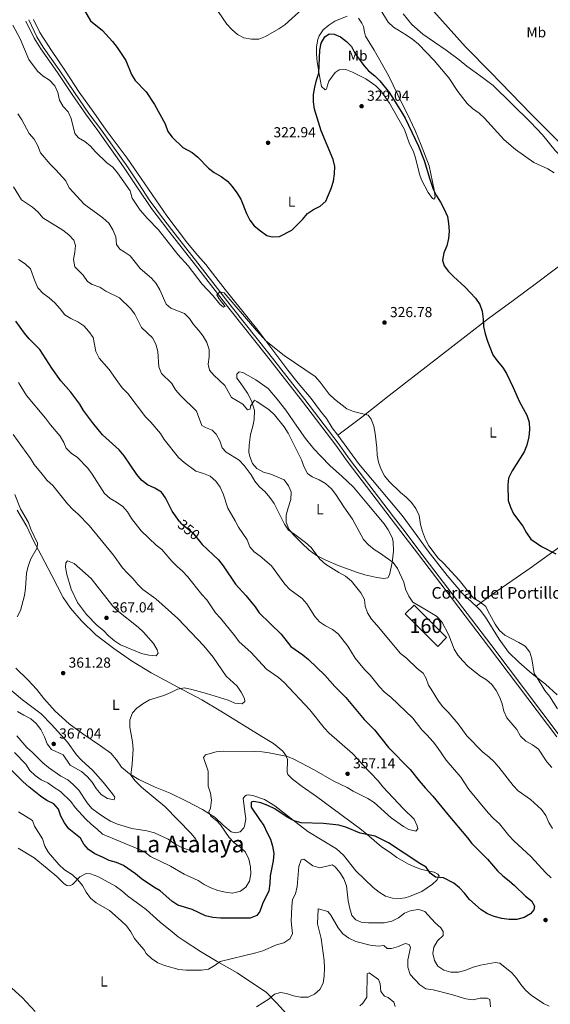
# Model space of a CAD drawing. Units: metres. Extents: x 601237 to 608165, y 692362 to 697091.
# Drawn here: x 601696 to 602062, y 696032 to 696711 of the extents above; entities that cross this region are included whole.
import ezdxf
from ezdxf.enums import TextEntityAlignment as Align

# ---------------------------------------------------------------- set-up
doc = ezdxf.new("R2010")
doc.units = ezdxf.units.M
doc.header["$MEASUREMENT"] = 0
doc.linetypes.add('DGN Style 3', pattern=[121.20423, 86.57445, -34.62978])
doc.linetypes.add('DGN Style 5', pattern=[60.602115, 25.972335, -34.62978])
for name, color, linetype, lineweight in [('Altimetria', 7, 'Continuous', 0), ('centroides', 7, 'Continuous', 0), ('Complex', 7, 'Continuous', 0), ('Edificios-construcciones', 7, 'Continuous', 0), ('Elem no vistos', 7, 'Continuous', 0), ('Entidades rusticas', 7, 'Continuous', 0), ('Hidrografía', 7, 'Continuous', 0), ('Textos rotulacion', 7, 'Continuous', 0), ('Viales-ffcc', 7, 'Continuous', 0)]:
    doc.layers.add(name, color=color, linetype=linetype, lineweight=lineweight)
doc.styles.add('Style-Arial', font='txt')
doc.styles.add('Style-Arial Narrow', font='txt')
doc.styles.add('Style-Helvetica-Narrow-Oblique', font='txt')
doc.styles.add('Style-Times New Roman', font='txt')

# ---------------------------------------------------------------- blocks, each defined once
blk = doc.blocks.new('5PATER')
at = {"layer": 'Altimetria', "linetype": 'Continuous', "lineweight": 0}
h = blk.add_hatch(color=250, dxfattribs=at)
edge = h.paths.add_edge_path()
edge.add_ellipse((1.001171767711639e-08, 1.001171767711639e-08), major_axis=(-1.095731443231309, -1.110710700762829), ratio=0.999422240966032, start_angle=0, end_angle=360)

msp = doc.modelspace()

# ---------------------------------------------------------------- linework, layer by layer
at = {"layer": 'Altimetria', "color": 30, "linetype": 'Continuous', "lineweight": 30, "flags": 128}
for points, elevation in [([(601739.969, 696718.6329999999), (601745.0249999999, 696709.9029999999), (601753.3219999999, 696703.318), (601760.298, 696695.6400000001), (601763.493, 696691.497), (601769.318, 696682.561), (601773.1599999999, 696672.9820000001), (601775.8559999999, 696668.767), (601783.371, 696660.9410000001), (601789.112, 696652.1400000001), (601796.419, 696638.899), (601798.263, 696633.652), (601801.199, 696629.605), (601808.6440000001, 696622.6470000001), (601815.061, 696619.1130000001), (601818.906, 696615.9169999999), (601826.2339999999, 696608.419), (601830.256, 696605.449), (601835.1000000001, 696602.5190000001), (601839.315, 696599.2919999999), (601842.6710000001, 696595.5860000001), (601845.879, 696591.4210000001), (601848.672, 696586.9210000001), (601852.3740000001, 696577.0660000001), (601854.855, 696572.527), (601857.8470000001, 696568.513), (601862.057, 696565.2069999999), (601866.416, 696561.9580000001), (601870.227, 696561.0120000001), (601875.229, 696561.155), (601883.73, 696565.521), (601891.165, 696572.935), (601894.5490000001, 696576.967), (601898.696, 696579.7590000001), (601903.327, 696582.1059999999), (601907.0419999999, 696585.469), (601910.683, 696594.348), (601912.3289999999, 696599.2690000001), (601912.9880000001, 696604.3289999999), (601913.2180000001, 696609.395), (601912.2720000001, 696614.3049999999)], 325), ([(601912.2720000001, 696614.3049999999), (601903.7949999999, 696634.0700000001), (601899.284, 696648.8970000001), (601898.6140000001, 696654.102), (601898.702, 696659.101), (601899.4880000001, 696664.1510000001), (601900.5900000001, 696669.112), (601902.3929999999, 696673.7790000001), (601902.9299999999, 696689.615), (601903.8729999999, 696694.524), (601906.3189999999, 696698.9480000001), (601909.5020000001, 696700.835), (601912.808, 696700.7110000001), (601917.253, 696698.8559999999), (601921.254, 696695.675), (601924.7779999999, 696692.112), (601927.162, 696687.7150000001), (601933.219, 696679.173), (601936.5279999999, 696675.425), (601940.8260000001, 696672.085), (601944.4299999999, 696668.619), (601950.9539999999, 696660.1570000001), (601959.038, 696647.4580000001), (601961.699, 696642.7239999999), (601971.0179999999, 696623.419), (601974.8049999999, 696613.6499999999), (601978.6599999999, 696600.7390000001), (601981.0390000001, 696593.784), (601983.273, 696589.311), (601986.132, 696584.916), (601988.4739999999, 696580.5), (601990.8899999999, 696575.0320000001), (601991.6669999999, 696570.092), (601991.994, 696564.8200000001), (601991.554, 696559.78), (601990.571, 696554.8770000001), (601988.4210000001, 696549.8900000001), (601987.4920000001, 696544.9639999999), (601988.577, 696541.085), (601991.5320000001, 696537.183), (601994.976, 696533.557), (602003.0519999999, 696526.3940000001), (602010.189, 696518.6939999999), (602013.2479999999, 696514.4140000001), (602014.913, 696509.6969999999), (602015.5320000001, 696504.1869999999), (602015.642, 696499.1869999999), (602016.8740000001, 696494.0689999999), (602018.4510000001, 696489.013), (602022.1840000001, 696479.6470000001), (602025.058, 696475.5260000001), (602028.7949999999, 696471.06), (602031.4880000001, 696466.8459999999), (602036.217, 696457.1240000001), (602040.486, 696447.1130000001), (602045.494, 696437.996), (602047.115, 696433.2660000001), (602047.3559999999, 696428.094), (602046.895, 696423.01), (602045.659, 696417.3829999999), (602043.774, 696412.737), (602035.399, 696399.6140000001), (602032.969, 696394.679), (602032.5860000001, 696389.9610000001), (602032.771, 696379.277), (602034.3030000001, 696374.5179999999), (602036.486, 696369.9680000001), (602042.7949999999, 696361.436), (602045.419, 696356.7860000001), (602048.318, 696352.6159999999), (602055.767, 696347.5819999999), (602065.578, 696342.5179999999)], 325), ([(601806.321, 696364.7919999999), (601801.372, 696371.729), (601796.753, 696380.9739999999), (601793.878, 696384.915), (601789.3999999999, 696387.673), (601784.217, 696390.0020000001), (601780.092, 696393.1680000001), (601777.0530000001, 696397.135), (601768.294, 696410.0490000001), (601764.7960000001, 696414.101), (601753.273, 696424.467), (601746.4809999999, 696432.8630000001), (601740.2790000001, 696441.152), (601737.5819999999, 696445.693), (601731.533, 696453.794), (601724.622, 696461.604), (601718.466, 696470.392), (601710.0970000001, 696483.2890000001), (601702.8019999999, 696490.6669999999), (601699.4890000001, 696494.503), (601693.658, 696502.892)], 350.0000000000001), ([(601820.037, 696351.2080000001), (601821.855, 696348.9450000001), (601833.156, 696338.2069999999), (601836.3319999999, 696334.2620000001), (601844.9010000001, 696321.6170000001), (601851.987, 696313.723), (601858.3829999999, 696305.919), (601861.156, 696301.754), (601876.264, 696287.064), (601882.9369999999, 696278.621), (601891.288, 696272.77), (601895.1669999999, 696269.615), (601906.503, 696258.7650000001), (601913.3160000001, 696250.9210000001), (601920.844, 696243.395), (601933.426, 696228.2609999999), (601940.6440000001, 696221.006), (601950.281, 696208.925), (601965.284, 696193.75), (601971.368, 696185.81), (601975.5760000001, 696181.1329999999), (601980.868, 696175.2679999999), (601991.119, 696162.6300000001), (602004.709, 696146.675), (602007.7080000001, 696142.6740000001), (602018.4739999999, 696131.7919999999), (602025.4029999999, 696123.8119999999), (602029.051, 696120.3929999999), (602033.422, 696117.054), (602037.1440000001, 696113.7150000001), (602044.717, 696106.281), (602048.7579999999, 696103.277), (602050.9099999999, 696099.5460000001), (602050.396, 696097.084), (602048.0519999999, 696094.2690000001), (602043.743, 696091.7339999999), (602038.672, 696090.371), (602033.3999999999, 696090.216), (602028.4469999999, 696090.8870000001), (602023.1699999999, 696092.317), (602018.504, 696094.253), (602014.1969999999, 696097.081), (602006.024, 696104.104), (602002.6640000001, 696108.538), (601999.2220000001, 696112.2320000001), (601995.24, 696115.2579999999), (601988.2760000001, 696119.0050000001), (601982.7409999999, 696119.4979999999), (601978.952, 696122.3330000001), (601976.2409999999, 696126.3130000001), (601971.932, 696128.8530000001), (601950.2339999999, 696143.105), (601941.0530000001, 696147.763), (601930.8130000001, 696149.899), (601920.872, 696153.9199999999), (601916.057, 696155.2660000001), (601905.591, 696156.503), (601890.061, 696157.0279999999), (601885.2550000001, 696158.412), (601880.601, 696160.7849999999), (601872.0349999999, 696166.638), (601867.2490000001, 696168.798), (601862.4299999999, 696170.8570000001), (601857.4890000001, 696171.6159999999), (601855.595, 696171.2509999999), (601855.77, 696167.77), (601861.341, 696159.223), (601864.493, 696155.0760000001), (601866.452, 696150.436), (601868.9010000001, 696145.754), (601870.408, 696140.8049999999), (601871.338, 696135.8940000001), (601870.892, 696130.702), (601868.878, 696120.304), (601868.6399999999, 696115.152), (601867.868, 696110.101), (601863.4639999999, 696101.0660000001), (601861.6429999999, 696095.8470000001), (601859.635, 696093.0360000001), (601855.104, 696091.155), (601834.531, 696091.185), (601829.1799999999, 696091.712), (601824.3289999999, 696092.926), (601815.1000000001, 696097.155), (601805.101, 696100.105), (601800.95, 696102.902), (601793.0519999999, 696109.963), (601788.7339999999, 696112.4909999999), (601780.05, 696118.324), (601775.9310000001, 696121.74), (601767.6880000001, 696127.4650000001), (601762.9450000001, 696129.581), (601757.98, 696131.0560000001), (601753.1939999999, 696133.172), (601748.04, 696135.6910000001), (601743.595, 696138.517), (601740.371, 696142.3389999999), (601738.054, 696146.274), (601730.0349999999, 696152.827), (601727.2250000001, 696156.9639999999), (601724.632, 696161.639)], 350), ([(601724.632, 696161.639), (601722.909, 696166.334), (601719.6869999999, 696169.979), (601714.9469999999, 696172.396), (601710.557, 696175.3670000001), (601702.47, 696181.773), (601698.6359999999, 696185.2609999999), (601687.712, 696196.27)], 350)]:
    msp.add_lwpolyline(points, dxfattribs=dict(at, elevation=elevation))
at = {"layer": 'Altimetria', "color": 30, "linetype": 'Continuous', "lineweight": 0, "flags": 128}
for points, elevation in [([(601832.919, 696716.2760000001), (601839.047, 696707.615), (601842.408, 696703.9140000001), (601846.267, 696700.4880000001), (601850.6570000001, 696698.0989999999), (601855.9439999999, 696697.2), (601861.048, 696697.3119999999), (601865.665, 696699.1059999999), (601874.787, 696704.284), (601878.882, 696707.1540000001), (601890.7479999999, 696717.844)], 320), ([(601944.5989999999, 696718.0109999999), (601950.0889999999, 696709.0009999999), (601953.6259999999, 696705.4580000001), (601962.784, 696699.922), (601967.0460000001, 696697.038), (601970.9269999999, 696693.885), (601981.8260000001, 696682.523), (601991.7479999999, 696670.524), (601998.1229999999, 696661.2690000001), (602004.565, 696652.9199999999), (602008.254, 696649.5449999999), (602012.6510000001, 696646.345)], 320), ([(601832.104, 696521.067), (601833.6159999999, 696518.129), (601837.679, 696512.885), (601836.601, 696512.5109999999), (601834.1769999999, 696514.601), (601829.3500000001, 696520.6259999999), (601822.0260000001, 696528.4610000001), (601812.317, 696540.8800000001), (601805.1059999999, 696548.7790000001), (601791.96, 696565.716), (601784.388, 696573.5419999999), (601779.337, 696579.3389999999), (601773.6399999999, 696587.581), (601772.3559999999, 696592.7590000001), (601763.663, 696605.091), (601760.443, 696608.9510000001), (601756.2690000001, 696612.048), (601748.4979999999, 696619.5590000001), (601745.048, 696623.6100000001), (601741.102, 696626.771), (601736.753, 696629.2380000001), (601734.1669999999, 696632.2309999999), (601731.804, 696642.52), (601729.699, 696647.057), (601726.1340000001, 696650.7490000001), (601723.6089999999, 696655.288), (601722.524, 696660.5860000001), (601720.5009999999, 696665.159), (601716.808, 696668.9380000001), (601712.3729999999, 696671.7380000001), (601708.5900000001, 696675.1740000001), (601702.4979999999, 696683.19), (601696.564, 696697.604), (601691.473, 696706.811)], 330), ([(601702.6910000001, 696632.2420000001), (601697.6680000001, 696641.5689999999), (601694.9820000001, 696645.8800000001)], 335), ([(602012.6510000001, 696646.345), (602016.459, 696642.912), (602029.8999999999, 696627.9040000001), (602037.652, 696621.257), (602050.4040000001, 696612.2720000001), (602060.077, 696607.8189999999), (602064.3200000001, 696605.172)], 320), ([(602062.8130000001, 696195.095), (602059.2660000001, 696198.952), (602053.54, 696207.666), (602049.54, 696210.6699999999), (602044.804, 696213.219), (602041.2990000001, 696216.787), (602038.672, 696221.2760000001), (602031.7890000001, 696229.351), (602029.817, 696233.95), (602028.5930000001, 696238.9040000001), (602026.774, 696243.7760000001), (602024.514, 696248.2620000001), (602021.5719999999, 696252.3049999999), (602017.6950000001, 696255.5220000001), (602013.138, 696258.3400000001), (602005.0320000001, 696264.922), (602001.375, 696268.69), (601998.1300000001, 696272.5560000001), (601995.477, 696276.794), (601991.837, 696286.435), (601987.081, 696295.5460000001), (601983.2609999999, 696299.5360000001), (601975.219, 696304.321), (601967.128, 696309.132), (601964.283, 696313.2509999999), (601962.0090000001, 696318.1059999999), (601960.959, 696322.996), (601956.5619999999, 696332.3559999999), (601953.5530000001, 696336.3530000001), (601944.868, 696342.605), (601940.3090000001, 696345.311), (601936.547, 696348.625), (601933.1640000001, 696352.307), (601925.551, 696366.31), (601919.45, 696374.807), (601914.0630000001, 696383.236), (601910.973, 696387.1799999999), (601906.8729999999, 696391.004), (601902.4979999999, 696393.419), (601897.6270000001, 696395.6229999999), (601894.521, 696397.8500000001), (601892.162, 696402.257), (601890.3729999999, 696407.217), (601881.0970000001, 696425.557), (601878.3230000001, 696430.033), (601871.801, 696438.315), (601868.047, 696441.619), (601859.696, 696447.3840000001), (601857.902, 696448.307), (601855.2790000001, 696444.3), (601854.912, 696442.2420000001), (601853.145, 696441.7039999999), (601849.8400000001, 696445.608), (601842.162, 696450.2919999999), (601837.6610000001, 696458.504), (601829.882, 696465.551), (601827.0889999999, 696469.148), (601825.976, 696473.2409999999), (601826.6780000001, 696478.2579999999), (601826.7309999999, 696483.267), (601825.047, 696488.034), (601822.675, 696492.435), (601819.503, 696496.6810000001), (601815.969, 696500.6100000001), (601813.1529999999, 696504.7420000001), (601809.798, 696508.0449999999), (601800.436, 696511.889), (601797.202, 696514.503), (601792.837, 696524.4010000001), (601790.2010000001, 696528.72), (601787.0160000001, 696532.574), (601779.189, 696539.2350000001), (601772.2760000001, 696547.7860000001), (601768.2409999999, 696550.743), (601765.1240000001, 696552.4110000001), (601762.9720000001, 696555.7), (601762.388, 696560.946), (601760.5109999999, 696565.821), (601757.557, 696570.365), (601753.5630000001, 696574.1470000001), (601740.74, 696583.5109999999), (601730.436, 696594.858), (601727.956, 696599.568), (601721.087, 696607.2490000001), (601717.243, 696611.0090000001), (601710.649, 696618.9850000001), (601708.777, 696623.625), (601706.253, 696628.25), (601702.6910000001, 696632.2420000001)], 335), ([(601691.9099999999, 696595.5560000001), (601697.4680000001, 696586.462), (601705.1429999999, 696581.521), (601708.926, 696578.084), (601712.186, 696574.0090000001), (601725.919, 696565.5619999999), (601730.135, 696562.4639999999), (601733.5020000001, 696558.771), (601734.645, 696555.0249999999), (601734.2490000001, 696550.3910000001), (601733.3330000001, 696545.462), (601734.1329999999, 696540.342), (601740.0360000001, 696534.5190000001), (601742.906, 696530.105), (601746.2749999999, 696528.047), (601751.365, 696526.2280000001), (601755.496, 696523.4099999999), (601765.068, 696518.898), (601772.673, 696511.6810000001), (601775.504, 696507.5590000001), (601780.2550000001, 696498.5160000001), (601787.8160000001, 696491.3630000001), (601790.094, 696486.913), (601791.368, 696481.8389999999), (601792.095, 696471.342), (601793.94, 696466.689), (601801.111, 696459.814), (601803.5900000001, 696455.469), (601806.98, 696451.604), (601818.092, 696440.7010000001), (601821.6969999999, 696431.0150000001), (601824.1699999999, 696429.483), (601828.875, 696427.754), (601831.6769999999, 696424.8870000001), (601834.0279999999, 696420.2220000001), (601835.605, 696415.436), (601838.449, 696412.483), (601847.362, 696406.969), (601850.784, 696403.3230000001), (601855.665, 696396.952), (601858.233, 696392.413), (601861.503, 696388.6300000001), (601865.321, 696385.0719999999)], 340), ([(601695.4550000001, 696545.45), (601699.9920000001, 696542.3060000001), (601703.767, 696539.0220000001), (601706.7720000001, 696530.5460000001), (601708.865, 696525.8400000001), (601712.1540000001, 696522.0730000001), (601716.567, 696519.04), (601720.4809999999, 696515.433), (601724.0760000001, 696511.449), (601727.2490000001, 696507.2890000001), (601731.4650000001, 696504.602), (601736.212, 696502.375), (601740.3470000001, 696499.565), (601743.9950000001, 696495.629), (601746.9099999999, 696491.4720000001), (601748.7760000001, 696481.8729999999), (601751.041, 696477.412), (601757.825, 696469.4850000001), (601763.783, 696460.9550000001), (601766.9569999999, 696456.881), (601770.6499999999, 696453.0590000001), (601782.8729999999, 696436.969), (601786.564, 696433.3), (601793.139, 696425.442), (601795.7679999999, 696421.1869999999), (601805.575, 696408.8489999999), (601809.443, 696405.325), (601817.564, 696399.459), (601822.7579999999, 696397.9140000001), (601827.396, 696396.0590000001), (601831.2450000001, 696392.619), (601834.3740000001, 696388.3740000001), (601836.358, 696383.784), (601839.5320000001, 696373.798), (601844.673, 696365.192), (601846.922, 696360.726), (601853.0260000001, 696351.996), (601854.6880000001, 696347.166), (601857.7, 696343.8670000001), (601862.0020000001, 696340.811), (601869.8019999999, 696334.0619999999), (601878.8319999999, 696321.548), (601882.212, 696317.861), (601890.8740000001, 696311.703), (601894.135, 696307.912), (601899.449, 696299.2350000001), (601902.7609999999, 696295.49), (601907.0009999999, 696292.75), (601911.8030000001, 696290.331), (601915.69, 696287.185), (601922.193, 696278.8300000001)], 345), ([(602066.631, 696235.5549999999), (602061.101, 696244.2479999999), (602057.935, 696248.119), (602052.7339999999, 696256.935), (602050.5700000001, 696259.807), (602048.983, 696269.9720000001), (602047.675, 696274.629), (602044.3219999999, 696278.76), (602040.058, 696281.358), (602030.497, 696286.2309999999), (602026.689, 696289.4739999999), (602023.74, 696293.913), (602018.652, 696303.1570000001), (602017.3489999999, 696306.179), (602013.148, 696309.2390000001), (602008.94, 696311.8160000001), (601998.959, 696324.3119999999), (601988.1740000001, 696336.007), (601984.433, 696339.473), (601978.095, 696347.862), (601975.8589999999, 696352.335), (601973.7490000001, 696357.821), (601972.3940000001, 696362.632), (601971.402, 696368.925), (601969.057, 696373.6140000001), (601966.1769999999, 696377.7039999999), (601962.398, 696381.4839999999), (601958.483, 696384.6640000001), (601950.77, 696392.2010000001), (601947.537, 696396.2110000001), (601945.267, 696400.665), (601943.4990000001, 696405.557), (601942.4580000001, 696410.4469999999), (601942.301, 696415.4739999999), (601941.1710000001, 696425.4510000001), (601940.112, 696430.5320000001), (601938.321, 696435.3200000001), (601936.246, 696437.963), (601926.2720000001, 696440.621), (601921.6089999999, 696442.4269999999), (601913.0249999999, 696449.0889999999), (601909.398, 696452.531), (601903.1810000001, 696460.892), (601899.7890000001, 696464.754), (601878.416, 696479.199), (601866.128, 696489.0700000001), (601859.2649999999, 696496.402), (601837.057, 696522.298), (601834.189, 696523.105), (601832.104, 696521.067)], 330), ([(601786.422, 696133.8230000001), (601800.0419999999, 696127.1599999999), (601809.4739999999, 696121.575), (601819.087, 696117.084), (601823.327, 696114.4340000001), (601827.9979999999, 696112.1000000001), (601832.8200000001, 696110.2990000001), (601837.936, 696109.0930000001), (601842.9099999999, 696108.565), (601848.2949999999, 696109.8330000001), (601851.935, 696112.6259999999), (601854.4750000001, 696116.8489999999), (601855.432, 696121.6910000001), (601855.324, 696126.69), (601854.0050000001, 696132.0160000001), (601851.74, 696136.7660000001), (601848.1710000001, 696140.1140000001), (601844.04, 696143.1680000001), (601840.604, 696146.804), (601834.6470000001, 696155.517), (601832.0160000001, 696158.2960000001), (601827.8859999999, 696161.436), (601826.6340000001, 696164.629), (601827.6499999999, 696167.108), (601828.3130000001, 696172.469), (601827.6410000001, 696177.459), (601826.1499999999, 696182.2339999999), (601826.1810000001, 696192.466), (601822.9410000001, 696202.0789999999), (601824.163, 696203.7420000001), (601831.6610000001, 696205.889), (601836.6359999999, 696206.3870000001), (601858.2080000001, 696206.2280000001), (601863.23, 696205.913), (601868.173, 696205.1610000001), (601880.632, 696202.7919999999), (601885.1950000001, 696200.7479999999), (601899.0360000001, 696193.4750000001), (601912.5190000001, 696185.7180000001), (601921.747, 696181.4029999999), (601926.0149999999, 696178.797), (601936.0889999999, 696173.7209999999), (601940.3030000001, 696171.0279999999), (601952.0900000001, 696160.422), (601960.692, 696154.369), (601964.3189999999, 696152.308), (601969.2110000001, 696151.25), (601970.466, 696152.753), (601969.9750000001, 696154.906), (601967.8940000001, 696159.4639999999), (601960.575, 696166.6540000001), (601946.3600000001, 696181.7209999999), (601943.145, 696185.967), (601932.2790000001, 696197.2590000001), (601929.017, 696201.162), (601925.5260000001, 696204.7420000001), (601909.378, 696218.868), (601905.8740000001, 696222.435), (601896.2039999999, 696234.825), (601878.3489999999, 696253.622), (601874.513, 696257.1939999999), (601866.186, 696262.8060000001), (601855.5590000001, 696274.7209999999), (601847.3940000001, 696281.815), (601844.5419999999, 696285.923), (601834.4809999999, 696298.0700000001), (601831.088, 696301.7450000001), (601825.1340000001, 696310.6329999999), (601821.77, 696314.3330000001), (601811.875, 696326.72), (601808.4820000001, 696330.453), (601804.619, 696333.6300000001), (601800.987, 696337.422), (601794.2649999999, 696345.348), (601790.3260000001, 696348.4280000001), (601779.861, 696358.216), (601773.2080000001, 696366.7220000001), (601770.5549999999, 696371.3049999999), (601767.334, 696375.129), (601763.03, 696378.092), (601758.4639999999, 696380.592), (601754.7720000001, 696383.97), (601746.287, 696397.3970000001), (601743.1570000001, 696401.5989999999), (601736.081, 696408.76), (601731.807, 696411.8230000001), (601728.1769999999, 696415.2609999999), (601726.696, 696419.2690000001), (601724.173, 696423.5860000001), (601717.4070000001, 696431.342), (601714.131, 696435.906), (601700.973, 696451.659), (601695.388, 696460.6030000001)], 355), ([(601772.1410000001, 696227.898), (601773.872, 696232.817), (601776.915, 696235.96), (601780.9880000001, 696239.092), (601785.571, 696241.702), (601795.5290000001, 696244.852), (601800.405, 696246.814), (601804.942, 696249.21), (601809.8870000001, 696249.9839999999), (601814.852, 696248.8630000001), (601824.9639999999, 696246.06), (601839.771, 696241.423), (601844.4310000001, 696239.5220000001), (601849.537, 696239.077), (601851.3589999999, 696240.6880000001), (601851.125, 696242.7520000001), (601848.8119999999, 696247.031), (601846.0220000001, 696251.1799999999), (601838.4850000001, 696258.1799999999), (601829.46, 696271.091), (601823.1529999999, 696279.0660000001), (601805.158, 696297.8700000001), (601790.0190000001, 696311.3049999999), (601781.163, 696317.817), (601777.581, 696321.3060000001), (601774.2919999999, 696325.3700000001), (601770.4680000001, 696328.9780000001), (601767.179, 696332.7450000001), (601760.949, 696341.5860000001), (601744.0560000001, 696361.9029999999), (601736.621, 696369.827), (601732.7790000001, 696373.0279999999), (601729.192, 696376.818), (601719.1880000001, 696389.601), (601715.2660000001, 696393.087), (601711.737, 696397.2760000001), (601706.304, 696403.9340000001), (601703.69, 696408.216), (601691.682, 696424.7609999999)], 360), ([(601692.881, 696383.3430000001), (601696.899, 696373.3559999999), (601702.2380000001, 696364.1229999999), (601704.0390000001, 696359.4580000001), (601708.5590000001, 696349.834), (601708.263, 696346.4439999999), (601703.9210000001, 696338.908), (601702.105, 696333.888), (601701.0179999999, 696329.007), (601700.2550000001, 696318.662), (601699.4950000001, 696313.719), (601696.9010000001, 696303.324), (601694.55, 696298.9099999999)], 360), ([(601865.321, 696385.0719999999), (601868.585, 696381.2550000001), (601871.446, 696377.1540000001), (601878.595, 696362.8859999999), (601881.351, 696358.7139999999), (601884.9639999999, 696356.4569999999), (601893.054, 696350.308), (601896.9210000001, 696346.6980000001), (601903.0989999999, 696338.682), (601906.8570000001, 696335.3800000001), (601916.094, 696329.5560000001), (601920.7039999999, 696327.0109999999), (601924.788, 696323.6570000001), (601931.163, 696315.497), (601933.7320000001, 696310.9210000001), (601934.21, 696306.369), (601935.862, 696301.6510000001), (601938.5179999999, 696297.2690000001), (601942.263, 696293.263), (601958.4469999999, 696273.604), (601962.659, 696270.3929999999), (601970.051, 696263.3500000001), (601974.2239999999, 696260.21), (601976.2010000001, 696256.5800000001), (601977.906, 696251.879), (601979.594, 696249.1100000001), (601984.6399999999, 696240.7790000001), (601987.7350000001, 696236.852), (601991.487, 696233.158), (601998.182, 696225.254), (602004.2760000001, 696217.044), (602015.2679999999, 696205.658), (602019.3060000001, 696202.44), (602022.966, 696199.0109999999), (602026.3189999999, 696195.301), (602036.121, 696182.632), (602039.656, 696179.0959999999), (602048.074, 696172.979), (602055.6610000001, 696166.065), (602058.581, 696162.006), (602060.6470000001, 696157.1980000001), (602063.2590000001, 696152.936)], 340), ([(601745.4269999999, 696325.355), (601733.7779999999, 696335.6680000001), (601729.2069999999, 696337.696), (601727.986, 696336.25), (601727.7350000001, 696333.1170000001), (601728.6529999999, 696328.2010000001), (601731.6869999999, 696318.1680000001), (601736.0889999999, 696308.8400000001), (601742.314, 696300.618), (601749.719, 696293.0050000001), (601753.949, 696289.479), (601757.507, 696285.966), (601761.513, 696282.477), (601765.7010000001, 696279.737), (601780.2679999999, 696273.7150000001), (601785.2790000001, 696272.54), (601790.342, 696272.0530000001), (601791.608, 696273.842), (601791.0349999999, 696276.3400000001), (601788.379, 696280.665), (601781.4750000001, 696288.338), (601777.7579999999, 696291.79), (601763.4990000001, 696303.351), (601760.4979999999, 696306.283), (601745.4269999999, 696325.355)], 365), ([(601922.193, 696278.8300000001), (601927.2509999999, 696270.4820000001), (601933.7749999999, 696262.5900000001), (601937.5970000001, 696258.8530000001), (601943.9809999999, 696250.8119999999), (601947.5760000001, 696247.05), (601951.94, 696243.655), (601967.0190000001, 696229.051), (601973.3459999999, 696221.0120000001), (601976.6370000001, 696217.601), (601980.976, 696212.7679999999), (601984.03, 696208.8090000001), (601990.1000000001, 696200.1440000001), (602000.094, 696188.369), (602005.683, 696179.9839999999), (602012.173, 696171.7890000001), (602018.9410000001, 696163.7579999999), (602022.595, 696159.9010000001), (602026.683, 696156.3589999999), (602033.2339999999, 696148.2239999999), (602036.6410000001, 696144.565), (602048.2380000001, 696133.7), (602058.554, 696122.5190000001), (602062.2209999999, 696119.0819999999)], 345), ([(601694.683, 696233.8119999999), (601699.2050000001, 696231.098), (601703.8600000001, 696228.7679999999), (601707.571, 696225.4199999999), (601710.771, 696221.277), (601713.294, 696216.29), (601715.2579999999, 696211.5), (601718.2180000001, 696207.463), (601726.0930000001, 696203.915), (601731.064, 696196.629), (601738.8489999999, 696192.3360000001), (601742.8090000001, 696188.908), (601746.253, 696185.0830000001), (601748.9950000001, 696180.631), (601752.2649999999, 696176.4990000001), (601756.6570000001, 696173.743), (601761.415, 696172.915), (601761.7350000001, 696174.629), (601760.216, 696176.966), (601753.807, 696184.9680000001), (601746.6140000001, 696193.1000000001), (601738.936, 696200.0959999999), (601735.3389999999, 696203.848), (601729.2450000001, 696212.5930000001), (601718.2450000001, 696224.8230000001), (601711.1030000001, 696232.0090000001), (601698.253, 696241.6740000001), (601682.166, 696255.0220000001)], 365), ([(601694.2609999999, 696216.96), (601701.1410000001, 696208.9569999999), (601704.926, 696205.689), (601712.108, 696198.4180000001), (601716.1229999999, 696195.1710000001), (601724.6229999999, 696189.2309999999), (601729.317, 696186.557), (601733.132, 696183.327), (601736.8840000001, 696179.4029999999), (601742.7930000001, 696170.7250000001), (601745.9909999999, 696166.8770000001), (601750.3019999999, 696163.5930000001), (601754.5700000001, 696160.5830000001), (601758.885, 696158.051), (601763.736, 696156.0900000001), (601773.4990000001, 696153.0449999999), (601783.7930000001, 696151.462), (601789.129, 696149.9890000001), (601798.5719999999, 696145.7520000001), (601803.199, 696142.4569999999), (601807.896, 696139.997), (601812.6429999999, 696138.2250000001), (601817.7, 696137.2650000001), (601819.348, 696138.706), (601819.4210000001, 696141.2820000001), (601817.625, 696145.6840000001), (601814.4480000001, 696149.5460000001), (601796.226, 696168.2779999999), (601780.209, 696181.6229999999), (601775.78, 696185.808), (601772.736, 696189.787), (601773.6359999999, 696197.3430000001), (601774.3130000001, 696207.6429999999), (601774.071, 696212.757), (601772.0830000001, 696222.8729999999), (601772.1410000001, 696227.898)], 360), ([(601692.6680000001, 696205.3389999999), (601700.4369999999, 696197.3900000001), (601703.264, 696193.02), (601706.9110000001, 696189.601), (601711.158, 696186.6529999999), (601715.729, 696184.446), (601720.0090000001, 696181.274), (601724.273, 696178.648), (601731.423, 696171.595), (601734.4990000001, 696167.5989999999), (601741.7930000001, 696159.591), (601745.4880000001, 696155.9839999999), (601749.658, 696152.629), (601753.1939999999, 696149.088), (601777.635, 696139.121), (601782.149, 696136.9720000001), (601786.422, 696133.8230000001)], 355), ([(601971.1229999999, 696097.219), (601965.8600000001, 696096.5860000001), (601961.2309999999, 696094.7050000001), (601957.2010000001, 696091.531), (601952.663, 696089.092), (601947.3659999999, 696087.9070000001), (601936.5349999999, 696087.909), (601931.567, 696088.4750000001), (601927.8489999999, 696090.064), (601925.135, 696093.145), (601923.6880000001, 696097.9720000001), (601922.415, 696103.098), (601921.244, 696113.5560000001), (601919.497, 696118.2490000001), (601916.655, 696122.821), (601913.4950000001, 696126.6939999999), (601911.4920000001, 696128.048), (601902.946, 696125.906), (601898.1259999999, 696127.3430000001), (601892.0360000001, 696131.794), (601890.1000000001, 696131.5150000001), (601888.413, 696126.767), (601887.422, 696112.9839999999), (601886.3090000001, 696108.1089999999), (601884.159, 696104.1810000001), (601883.673, 696099.2050000001), (601883.3, 696089.159), (601884.101, 696080.388), (601882.287, 696076.956), (601878.1030000001, 696074.229), (601873.1470000001, 696072.8260000001), (601863.6669999999, 696068.631), (601858.8670000001, 696067.2350000001), (601834.4040000001, 696061.4169999999), (601830.98, 696058.7080000001), (601826.398, 696056.1699999999), (601821.4510000001, 696055.467), (601816.1229999999, 696055.314), (601810.8389999999, 696055.2890000001), (601805.8630000001, 696055.7749999999), (601796.01, 696058.6089999999), (601791.31, 696060.325), (601787.024, 696063.371), (601783.4850000001, 696066.899), (601782.0549999999, 696069.45), (601778.534, 696073.227), (601775.402, 696077.2579999999), (601772.723, 696081.905), (601769.781, 696085.9639999999), (601766.2220000001, 696089.4750000001), (601758.058, 696096.615), (601748.882, 696101.744), (601745.054, 696104.966), (601742.01, 696109.1240000001), (601739.5279999999, 696113.7050000001), (601736.308, 696117.565), (601732.612, 696121.0860000001), (601727.0700000001, 696124.629), (601723.2450000001, 696128.1950000001), (601716.084, 696136.513), (601713.5109999999, 696140.8049999999), (601712.068, 696145.976), (601706.497, 696154.587), (601705.1270000001, 696158.6400000001), (601695.358, 696164.4639999999)], 345), ([(602020.48, 696030.179), (602020.1680000001, 696035.175), (602018.247, 696036.0050000001), (602013.5249999999, 696036.173), (602008.666, 696034.959), (602003.497, 696035.5279999999), (601993.6200000001, 696038.6869999999), (601980.9809999999, 696041.8200000001), (601976.047, 696042.5050000001), (601971.8289999999, 696045.19), (601965.29, 696052.4909999999), (601963.639, 696057.4650000001), (601963.523, 696062.4650000001), (601965.3389999999, 696070.949), (601964.4169999999, 696072.9780000001), (601961.763, 696073.696), (601957.186, 696071.601), (601952.317, 696070.2820000001), (601949.355, 696070.3589999999), (601947.0160000001, 696072.405), (601943.101, 696071.892), (601937.74, 696072.554), (601927.788, 696075.031), (601922.915, 696077.396), (601918.933, 696080.416), (601915.719, 696084.6100000001), (601910.534, 696093.354), (601908.4580000001, 696095.784), (601901.7790000001, 696097.621), (601901.3759999999, 696087.257), (601903.966, 696077.1980000001), (601905.879, 696061.969), (601906.119, 696056.726), (601906.051, 696051.311), (601905.1840000001, 696046.3859999999), (601902.997, 696042.03), (601899.212, 696038.7660000001), (601894.8630000001, 696036.8559999999), (601889.7220000001, 696036.6570000001), (601884.811, 696037.6000000001), (601879.977, 696039.331), (601875.862, 696040.023), (601871.8119999999, 696038.909), (601868.0360000001, 696035.517), (601859.341, 696030.119)], 340), ([(602060.9269999999, 696030.642), (602057.0830000001, 696032.301), (602048.571, 696038.2069999999), (602044.642, 696041.5320000001), (602041.497, 696045.419), (602038.4680000001, 696049.8230000001), (602035.185, 696053.595), (602027.0590000001, 696060.1140000001), (602023.6840000001, 696060.587), (602013.729, 696058.8470000001), (602008.56, 696057.345), (602003.648, 696055.2609999999), (601998.534, 696054.092), (601993.166, 696054.054), (601988.3330000001, 696055.335), (601984.202, 696058.1939999999), (601981.888, 696061.9809999999), (601980.717, 696066.9340000001), (601981.577, 696071.1640000001), (601984.102, 696075.5860000001), (601987.852, 696079.1880000001), (601988.05, 696082.031), (601986.365, 696084.629), (601982.3289999999, 696088.0079999999), (601977.6640000001, 696093.185), (601975.3319999999, 696095.875), (601971.1229999999, 696097.219)], 345), ([(601930.432, 696030.8900000001), (601932.557, 696032.6699999999), (601935.409, 696036.818), (601935.666, 696052.821), (601936.962, 696053.45), (601943.4380000001, 696048.909), (601944.435, 696045.977), (601945.105, 696040.729), (601947.429, 696037.395), (601950.1240000001, 696036.462), (601954.0179999999, 696033.315), (601954.906, 696030.2650000001)], 335)]:
    msp.add_lwpolyline(points, dxfattribs=dict(at, elevation=elevation))
at = {"layer": 'Complex', "color": 1, "linetype": 'Continuous', "lineweight": 0}
msp.add_3dface([(601967.9299999999, 696307.081, 338.098), (601961.8630000001, 696301.0419999999, 337.458), (601984.2050000001, 696278.598, 337.138), (601990.2720000001, 696284.6370000001, 337.778)], dxfattribs=at)
at = {"layer": 'Edificios-construcciones', "color": 1, "linetype": 'DGN Style 3', "lineweight": 25, "extrusion": (-0.04572799128893738, -0.05973747807935496, 0.9971661769862621), "elevation": -68785.2733568901, "flags": 128}
msp.add_lwpolyline([(54756.06960112602, 916231.0915487083), (54787.45283547207, 916226.8379499982), (54786.30601288565, 916218.3307525772), (54754.92277853983, 916222.5843512877), (54756.06960112602, 916231.0915487083)], dxfattribs=at)
at = {"layer": 'Elem no vistos', "color": 27, "linetype": 'DGN Style 5', "lineweight": 30, "elevation": 350, "flags": 128}
msp.add_lwpolyline([(601806.321, 696364.7919999999), (601807.233, 696363.513), (601815.3189999999, 696357.0819999999), (601820.037, 696351.2080000001)], dxfattribs=at)
at = {"layer": 'Entidades rusticas', "color": 92, "linetype": 'Continuous', "lineweight": 0}
for points in [[(601981.7479999999, 696593.4979999999, 324.505), (601982.4610000001, 696588.3360000001, 324.825), (601981.544, 696586.9720000001, 325.465), (601980.5179999999, 696587.3700000001, 325.785), (601977.6440000001, 696591.4410000001, 327.065), (601973.0630000001, 696600.212, 328.345), (601971.649, 696604.2660000001, 328.025), (601968.771, 696615.423, 327.385), (601967.1939999999, 696620.2520000001, 327.385), (601964.801, 696625.004, 327.385), (601961.2209999999, 696634.8800000001, 327.065), (601950.952, 696653.2520000001, 327.065), (601945.0789999999, 696661.652, 327.385), (601941.4680000001, 696665.1300000001, 327.385), (601934.737, 696669.888, 327.065), (601925.598, 696674.503, 327.385), (601920.8090000001, 696676.3189999999, 327.385), (601916.254, 696676.1570000001, 327.065), (601913.4850000001, 696674.342, 327.065), (601909.2919999999, 696668.334, 326.425), (601908.23, 696665.598, 326.105), (601907.5530000001, 696662.771, 326.105), (601906.6880000001, 696662.2220000001, 325.785), (601904.2250000001, 696664.699, 325.145), (601902.8049999999, 696671.888, 324.505), (601901.155, 696681.5700000001, 324.185), (601900.6570000001, 696686.8160000001, 323.865), (601900.7150000001, 696691.8840000001, 323.545), (601901.504, 696696.943, 323.225), (601902.565, 696699.5930000001, 323.225), (601905.1880000001, 696703.6429999999, 322.905), (601909.091, 696706.906, 322.265), (601913.334, 696709.777, 321.945), (601921.79, 696713.1159999999, 321.305)], [(601929.635, 696711.781, 320.985), (601931.9569999999, 696708.318, 320.985), (601932.9610000001, 696705.987, 321.305), (601933.648, 696702.199, 321.945), (601934.3459999999, 696699.443, 321.945), (601940.419, 696689.709, 321.945), (601950.354, 696672.1570000001, 322.265), (601959.622, 696652.723, 322.905), (601963.3200000001, 696645.594, 323.865), (601968.6429999999, 696634.1939999999, 323.865), (601972.8659999999, 696624.1810000001, 324.505), (601978.2860000001, 696609.9880000001, 324.505), (601981.7479999999, 696593.4979999999, 324.505)], [(601960.3770000001, 696714.648, 319.705), (601966.3489999999, 696707.3640000001, 320.025), (601973.8330000001, 696700.7930000001, 320.025), (601990.094, 696689.763, 319.065), (601999.027, 696683.122, 318.745), (602004.1640000001, 696678.547, 318.745), (602015.102, 696670.935, 319.065), (602022.288, 696665.3900000001, 319.065), (602048.115, 696640.1529999999, 319.065), (602056.331, 696631.202, 319.065), (602064.9979999999, 696620.6140000001, 319.065), (602077.328, 696607.659, 319.385), (602104.01, 696582.111, 319.705), (602106.747, 696577.868, 320.025), (602107.76, 696573.132, 320.025), (602107.0279999999, 696569.7050000001, 320.025)], [(601915.287, 696424.152, 331.159), (601911.5260000001, 696429.2490000001, 331.225), (601907.5220000001, 696435.824, 331.225), (601903.4979999999, 696440.723, 331.225), (601897.1130000001, 696449.5160000001, 330.905), (601888.173, 696460.1410000001, 330.265), (601880.973, 696468.943, 330.265), (601860.3319999999, 696496.6680000001, 329.945), (601854.5279999999, 696503.693, 329.945), (601837.848, 696524.7150000001, 328.665), (601831.4580000001, 696533.0349999999, 328.985), (601824.56, 696542.0050000001, 328.665), (601818.9610000001, 696548.125, 328.985), (601811.801, 696556.669, 328.665), (601797.6300000001, 696575.558, 328.665), (601777.4809999999, 696604.953, 328.665), (601770.254, 696615.2150000001, 328.345), (601755.743, 696634.452, 328.025), (601747.423, 696646.702, 328.025), (601737.277, 696660.821, 328.025), (601727.8659999999, 696675.317, 328.345), (601718.2350000001, 696689.344, 328.345), (601710.047, 696701.936, 328.345), (601705.682, 696710.7479999999, 328.025)], [(602107.0279999999, 696569.7050000001, 320.025), (602093.112, 696559.4480000001, 320.025), (602072.827, 696544.7220000001, 320.664), (602053.1399999999, 696529.6869999999, 320.984), (602036.1470000001, 696517.1950000001, 322.904), (602019.067, 696504.574, 324.183), (602003.885, 696492.703, 325.783), (601950.7550000001, 696451.517, 328.342), (601931.929, 696436.686, 329.622), (601915.287, 696424.152, 331.158)], [(601918.229, 696395.8859999999, 334.105), (601926.088, 696388.3219999999, 333.145), (601934.1399999999, 696378.824, 333.145), (601947.358, 696362.9950000001, 333.465), (601949.976, 696359.0560000001, 333.465), (601951.9099999999, 696355.426, 333.465), (601952.9979999999, 696352.923, 333.465), (601953.5719999999, 696350.5970000001, 333.785), (601953.7990000001, 696344.152, 334.745), (601952.851, 696336.4739999999, 334.745), (601950.949, 696327.949, 335.705), (601949.808, 696325.7720000001, 336.665), (601947.183, 696325.3300000001, 337.305), (601942.166, 696326.074, 337.305), (601934.0700000001, 696327.9280000001, 337.625), (601928.9340000001, 696329.4909999999, 337.625), (601915.676, 696334.4539999999, 338.265), (601907.1699999999, 696338.03, 338.905), (601900.808, 696341.2820000001, 339.225), (601895.7380000001, 696344.862, 340.185), (601890.5109999999, 696349.733, 340.185), (601884.8659999999, 696355.5530000001, 340.185), (601881.561, 696359.4990000001, 340.185), (601879.854, 696364.2, 339.225), (601879.868, 696369.139, 338.585), (601881.0860000001, 696374.1939999999, 337.945), (601883.1259999999, 696379.797, 337.305), (601883.1869999999, 696385.122, 337.305), (601881.4750000001, 696389.3929999999, 337.305), (601878.3859999999, 696393.3800000001, 337.305), (601869.1980000001, 696397.3940000001, 338.265), (601864.274, 696398.74, 339.545), (601859.6200000001, 696401.155, 339.545), (601856.568, 696404.669, 339.225), (601854.7760000001, 696409.4569999999, 338.905), (601854.1240000001, 696412.514, 338.905), (601854.2649999999, 696417.237, 338.585), (601855.2960000001, 696424.7849999999, 337.305), (601856.9510000001, 696430.4780000001, 336.665), (601857.733, 696435.0220000001, 335.705), (601857.933, 696441.1610000001, 335.065), (601855.9480000001, 696447.8840000001, 334.745), (601853.1740000001, 696453.156, 334.425), (601848.105, 696460.5160000001, 333.785), (601845.8200000001, 696463.506, 333.785), (601845.767, 696466.3840000001, 333.465), (601847.5020000001, 696467.824, 333.465), (601849.902, 696467.3670000001, 333.465), (601858.9920000001, 696462.3230000001, 333.465), (601867.301, 696456.5160000001, 333.465), (601873.7010000001, 696449.1400000001, 333.785), (601879.6680000001, 696441.3840000001, 333.785), (601887.1000000001, 696430.3459999999, 333.785), (601893.189, 696421.987, 333.785), (601898.9469999999, 696414.7479999999, 333.785), (601903.5700000001, 696409.6699999999, 334.105), (601910.0660000001, 696403.1089999999, 334.105), (601918.229, 696395.8859999999, 334.105)], [(602010.587, 696306.2860000001, 331.068), (602008.014, 696308.865, 331.221), (602001.223, 696315.0930000001, 330.901), (601990.6470000001, 696327.5090000001, 330.901), (601977.594, 696344.2949999999, 330.261), (601969.902, 696355.1329999999, 330.905), (601959.6229999999, 696368.8670000001, 330.905), (601929.7110000001, 696404.602, 330.905), (601915.287, 696424.152, 331.159)], [(602010.587, 696306.2860000001, 331.068), (602021.986, 696314.5989999999, 329.468), (602047.8530000001, 696332.6030000001, 327.229), (602080.6200000001, 696356.315, 324.03), (602125.74, 696389.0590000001, 322.11), (602160.4839999999, 696415.2069999999, 320.984)], [(601694.4920000001, 696372.523, 358.554), (601701.149, 696361.28, 358.874), (601705.551, 696351.909, 359.514), (601711.0149999999, 696341.4950000001, 360.793), (601718.369, 696327.409, 361.753), (601726.1410000001, 696312.287, 362.073), (601731.2110000001, 696304.9269999999, 362.713), (601738.9269999999, 696296.206, 362.713), (601748.7820000001, 696286.686, 362.713), (601761.1270000001, 696277.0519999999, 362.393), (601773.185, 696268.581, 361.753), (601786.9210000001, 696260.4780000001, 361.113), (601805.1880000001, 696250.389, 359.514), (601821.7110000001, 696241.824, 358.234), (601834.8929999999, 696233.9839999999, 357.274), (601862.996, 696216.524, 356.634), (601871.1429999999, 696211.6200000001, 355.674), (601877.396, 696206.351, 355.034), (601879.7220000001, 696203.2320000001, 354.394), (601880.6799999999, 696200.558, 354.394), (601880.4070000001, 696191.757, 353.754), (601881.034, 696190.3319999999, 353.114), (601884.2620000001, 696187.1170000001, 352.154), (601890.817, 696182.0160000001, 352.154), (601900.787, 696175.0290000001, 351.834), (601923.7420000001, 696158.0150000001, 349.914), (601930.6429999999, 696153.0819999999, 349.914), (601935.4070000001, 696149.033, 349.594), (601945.5730000001, 696140.412, 349.594), (601951.5419999999, 696136.564, 349.594), (601955.969, 696133.1200000001, 348.955), (601964.075, 696128.3459999999, 348.955), (601969.2479999999, 696126.2250000001, 349.275), (601973.27, 696124.8900000001, 349.275), (601978.452, 696123.6710000001, 350.235), (601981.666, 696122.9890000001, 350.235), (601984.227, 696121.628, 350.235), (601985.2860000001, 696120.328, 350.235), (601983.5349999999, 696117.47, 349.275), (601980.581, 696114.584, 348.635), (601973.1799999999, 696109.6440000001, 347.675), (601964.8500000001, 696106.0889999999, 347.035), (601961.7050000001, 696105.2660000001, 347.355), (601958.264, 696104.8330000001, 347.355), (601953.0689999999, 696105.021, 347.355), (601948.1880000001, 696106.3659999999, 347.355), (601943.926, 696109.1640000001, 347.355), (601939.7110000001, 696112.4340000001, 347.355), (601927.7309999999, 696123.8670000001, 347.355), (601919.3500000001, 696134.5719999999, 347.355), (601914.504, 696139.0090000001, 347.675), (601894.628, 696151.0490000001, 348.955), (601886.6240000001, 696157.1540000001, 350.555), (601872.0249999999, 696168.746, 350.875), (601864.773, 696173.0819999999, 350.875), (601857.544, 696175.656, 351.835), (601854.0279999999, 696176.169, 351.835), (601852.48, 696175.9720000001, 351.835), (601851.226, 696175.256, 351.835), (601850.135, 696173.7220000001, 352.155), (601851.4709999999, 696162.9269999999, 352.475), (601851.993, 696159.7849999999, 352.795), (601851.162, 696154.727, 353.755), (601850.5900000001, 696153.531, 353.755), (601848.068, 696150.854, 354.075), (601845.01, 696150.159, 354.394), (601842.0109999999, 696150.7949999999, 354.394), (601836.3090000001, 696155.3700000001, 354.394), (601830.872, 696160.672, 355.354), (601822.216, 696166.183, 355.354), (601811.158, 696171.851, 356.954), (601799.7960000001, 696177.308, 357.914), (601789.493, 696181.5490000001, 359.194), (601778.388, 696186.9169999999, 360.154), (601771.8600000001, 696190.7280000001, 360.154), (601766.4569999999, 696195.257, 360.793), (601762.9510000001, 696200.3230000001, 360.793), (601758.925, 696205.05, 360.793), (601751.81, 696210.071, 361.113), (601739.75, 696218.371, 362.393), (601730.4240000001, 696225.307, 362.393), (601720.7320000001, 696234.0079999999, 362.393), (601712.8, 696242.69, 362.393), (601707.9750000001, 696248.8870000001, 362.393), (601701.825, 696255.658, 362.073), (601693.584, 696263.612, 361.433)], [(602066.412, 696245.166, 328.662), (602058.3929999999, 696252.655, 329.622), (602049.2930000001, 696259.642, 330.261), (602040.077, 696267.618, 330.581), (602032.9110000001, 696274.709, 330.581), (602026.4550000001, 696283.595, 330.901), (602017.203, 696298.828, 330.901), (602013.398, 696303.4720000001, 330.901), (602010.587, 696306.2860000001, 331.068)], [(601695.2890000001, 696139.3800000001, 340.633), (601706.1229999999, 696132.77, 341.913), (601715.273, 696125.45, 341.913)], [(601715.273, 696125.45, 341.913), (601721.8670000001, 696120.0050000001, 342.233), (601726.453, 696115.3570000001, 342.233), (601727.6880000001, 696114.44, 342.873), (601728.797, 696113.8260000001, 343.833), (601730.855, 696113.459, 344.473), (601732.712, 696114.3400000001, 344.793), (601737.584, 696119.6950000001, 344.793), (601742.0349999999, 696122.092, 344.793), (601745.1240000001, 696121.7990000001, 344.793), (601750.1710000001, 696119.98, 345.113), (601762.206, 696113.2280000001, 345.113), (601766.592, 696109.9990000001, 345.433), (601770.5490000001, 696106.7320000001, 345.753), (601783.3230000001, 696097.0930000001, 345.753), (601793.0179999999, 696088.564, 346.393), (601801.3570000001, 696081.7250000001, 346.393), (601805.398, 696078.2849999999, 346.073), (601809.5760000001, 696075.531, 346.073), (601820.872, 696068.1429999999, 345.753), (601832.175, 696061.27, 344.473), (601845.9580000001, 696053.423, 343.193), (601866.291, 696040.047, 339.993), (601873.1229999999, 696032.838, 338.073), (601880.081, 696025.328, 337.113)], [(601698.058, 696036.44, 340.954), (601688.6229999999, 696045.0959999999, 340.954)], [(601706.966, 696026.76, 341.274), (601698.058, 696036.44, 340.954)]]:
    msp.add_polyline3d(points, dxfattribs=at)
at = {"layer": 'Hidrografía', "color": 142, "linetype": 'DGN Style 3', "lineweight": 25}
msp.add_polyline3d([(602237.98, 696242.9979999999, 322.978), (602216.298, 696268.9610000001, 321.954), (602206.382, 696280.5150000001, 321.75), (602197.5120000001, 696291.9510000001, 321.545), (602194.2309999999, 696297.6540000001, 321.545), (602191.581, 696303.5590000001, 321.34), (602186.436, 696327.527, 321.135), (602183.591, 696342.7650000001, 320.726), (602179.1270000001, 696362.531, 320.726), (602171.933, 696398.372, 320.521), (602162.9850000001, 696436.3319999999, 320.521), (602159.3030000001, 696451.3160000001, 320), (602153.6740000001, 696478.435, 319.59), (602144.087, 696523.8470000001, 319.795), (602138.591, 696544.8840000001, 319.385), (602135.9029999999, 696556.031, 319.385), (602133.953, 696559.3060000001, 319.385), (602130.963, 696563.223, 319.385), (602077.861, 696616.112, 319.385), (602048.5689999999, 696645.527, 318.976), (602020.8430000001, 696674.3970000001, 318.976), (602003.352, 696692.024, 318.771), (601981.453, 696716.3030000001, 318.46)], dxfattribs=at)
at = {"layer": 'Viales-ffcc', "color": 250, "linetype": 'Continuous', "lineweight": 0}
msp.add_polyline3d([(601700.5460000001, 696709.746, 328.379), (601706.1329999999, 696697.96, 328.465), (601710.764, 696690.689, 328.699), (601722.217, 696674.2919999999, 328.698), (601732.3489999999, 696659.216, 329.019), (601742.2339999999, 696644.8430000001, 328.699), (601750.1440000001, 696634.229, 328.699), (601767.8630000001, 696609.3260000001, 328.699), (601776.4650000001, 696596.2579999999, 328.699), (601784.1910000001, 696584.6159999999, 329.339), (601787.1030000001, 696580.5590000001, 329.21), (601790.916, 696575.5190000001, 329.019), (601799.0819999999, 696564.8160000001, 329.339), (601817.325, 696541.4569999999, 329.339), (601841.281, 696510.6740000001, 330.26), (601866.173, 696479.1329999999, 330.299), (601891.1070000001, 696447.5360000001, 331.259), (601913.9110000001, 696417.423, 331.259), (601921.773, 696406.381, 331.259), (601952.1540000001, 696366.604, 331.259), (601961.723, 696353.996, 331.428), (601970.1769999999, 696342.8600000001, 331.579), (602019.121, 696278.594, 331.579), (602066.2849999999, 696216.156, 332.538)], dxfattribs=at)
at = {"layer": 'Viales-ffcc', "color": 250, "linetype": 'DGN Style 3', "lineweight": 0}
msp.add_polyline3d([(601702.4439999999, 696710.645, 328.379), (601707.9750000001, 696698.9780000001, 328.465), (601712.5120000001, 696691.855, 328.699), (601723.95, 696675.48, 328.698), (601734.0860000001, 696660.396, 329.019), (601743.942, 696646.065, 328.699), (601751.842, 696635.4639999999, 328.699), (601769.5959999999, 696610.513, 328.699), (601778.217, 696597.4169999999, 328.699), (601785.9199999999, 696585.81, 329.339), (601788.794, 696581.804, 329.21), (601792.588, 696576.791, 329.019), (601800.7450000001, 696566.0989999999, 329.339), (601818.9809999999, 696542.747, 329.339), (601842.9340000001, 696511.969, 330.26), (601867.8219999999, 696480.435, 330.299), (601892.7690000001, 696448.821, 331.259), (601915.604, 696418.6669999999, 331.259), (601923.4639999999, 696407.628, 331.259), (601953.825, 696367.8759999999, 331.259), (601961.666, 696357.5449999999, 331.398), (601971.8500000001, 696344.129, 331.579), (602020.7930000001, 696279.862, 331.579), (602067.936, 696217.452, 332.538)], dxfattribs=at)

# ---------------------------------------------------------------- block references
at = {"layer": 'Altimetria', "color": 250, "linetype": 'Continuous', "lineweight": 0}
for p in [(601931.757, 696651.031, 329.04), (601867.327, 696625.8260000001, 322.94), (601947.5449999999, 696501.8670000001, 326.778), (601756.044, 696298.2790000001, 367.039), (601726.186, 696260.182, 361.279), (601719.6969999999, 696211.337, 367.039), (601922.128, 696190.7620000001, 357.137), (602058.4839999999, 696089.9450000001, 349.153)]:
    msp.add_blockref('5PATER', p, dxfattribs=at)

# ---------------------------------------------------------------- texts
at = {"layer": 'Altimetria', "color": 250, "linetype": 'Continuous', "lineweight": 0, "style": 'Style-Arial'}
for s, p in [('329.04', (601935.507, 696654.781, 329.04)), ('322.94', (601871.077, 696629.5760000001, 322.94)), ('326.78', (601951.2949999999, 696505.6170000001, 326.778)), ('367.04', (601759.794, 696302.0290000001, 367.039)), ('361.28', (601729.936, 696263.932, 361.279)), ('367.04', (601723.4469999999, 696215.087, 367.039)), ('357.14', (601925.878, 696194.5120000001, 357.137))]:
    msp.add_text(s, height=7.000002, dxfattribs=at).set_placement(p)
at = {"layer": 'Altimetria', "color": 27, "linetype": 'Continuous', "lineweight": 0, "style": 'Style-Helvetica-Narrow-Oblique'}
msp.add_text('350', height=7.000002, rotation=321.503883600416, dxfattribs=at).set_placement((601812.8096202365, 696359.0781283427, 350), align=Align.MIDDLE_CENTER)
at = {"layer": 'centroides', "color": 1, "linetype": 'Continuous', "lineweight": 0, "style": 'Style-Arial Narrow'}
msp.add_text('160', height=10.000002, dxfattribs=at).set_placement((601976.068660008, 696292.8400009999, 336.349), align=Align.MIDDLE_CENTER)
at = {"layer": 'Entidades rusticas', "color": 92, "linetype": 'Continuous', "lineweight": 0, "style": 'Style-Arial Narrow'}
for s, p in [('Mb', (602052.0538623526, 696702.0350009999, 319.415)), ('Mb', (601929.0378623526, 696685.9310009999, 324.873)), ('L', (601883.5311597835, 696585.179001, 324.495)), ('L', (602022.1711597834, 696426.104001, 325.91)), ('L', (601903.0351597834, 696373.179001, 336.883)), ('L', (601762.4611597834, 696238.332001, 360.345)), ('L', (601754.2361597833, 696047.558001, 343.723))]:
    msp.add_text(s, height=7.000002, dxfattribs=at).set_placement(p, align=Align.MIDDLE_CENTER)
at = {"layer": 'Textos rotulacion', "color": 250, "linetype": 'Continuous', "lineweight": 0, "style": 'Style-Arial'}
msp.add_text('Corral del Portillo', height=7.999998000000001, dxfattribs=at).set_placement((601979.9110000001, 696311.503, 348.536))
at = {"layer": 'Textos rotulacion', "color": 250, "linetype": 'Continuous', "lineweight": 0, "style": 'Style-Times New Roman'}
msp.add_text('La Atalaya', height=11.500002, dxfattribs=at).set_placement((601813.3924188607, 696142.335001, 360.451), align=Align.MIDDLE_CENTER)

doc.saveas('drawing.dxf')
